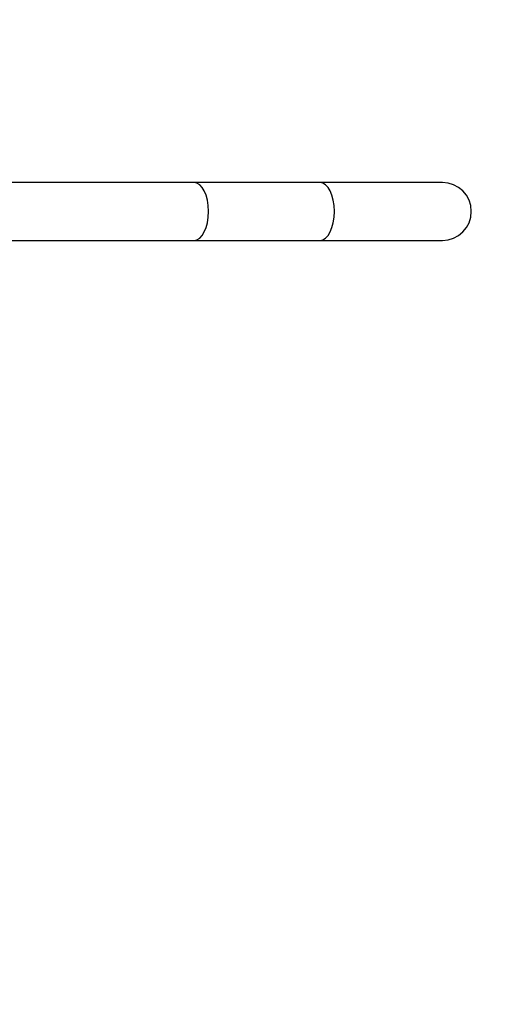
# Paper-space layout 'Layout1' of a CAD drawing. Units: millimetres. Extents: x 0 to 1165, y 0 to 1619.
# Drawn here: x 694 to 795, y 397 to 601 of the extents above; entities that cross this region are included whole.
import ezdxf
from ezdxf import colors
from ezdxf.entities.mleader import LeaderData, LeaderLine
from ezdxf.math import Vec2, Vec3

# ---------------------------------------------------------------- set-up
doc = ezdxf.new("R2010")
doc.units = ezdxf.units.MM
doc.layers.add('DV2_Défaut', color=7, linetype='Continuous')
doc.layers.add('Défaut', color=7, linetype='Continuous')

# ---------------------------------------------------------------- blocks, each defined once
blk = doc.blocks.new('_DOT')
at = {"color": 0}
blk.add_line((0, 0), (-1, 0), dxfattribs=at)
at = {"color": 0, "const_width": 0.333}
blk.add_lwpolyline([(-0.1665, 0, 1), (0.1665, 0, 1)], format="xyb", close=True, dxfattribs=at)
blk = doc.blocks.new('SE1')
at = {"layer": 'DV2_Défaut', "color": 7, "linetype": 'Continuous'}
for p, q in [((729.98, 567.73), (690.57, 567.73)), ((756.09, 567.73), (729.98, 567.73)), ((781.49, 567.73), (756.09, 567.73)), ((690.58, 555.73), (729.98, 555.73)), ((729.98, 555.73), (756.09, 555.73)), ((756.09, 555.73), (781.49, 555.73))]:
    blk.add_line(p, q, dxfattribs=at)
blk.add_arc((781.49, 561.73), 6, 270, 90, dxfattribs=at)
for centre in [(729.98, 561.73), (729.98, 561.73), (756.09, 561.73)]:
    blk.add_ellipse(centre, major_axis=(0, 6), ratio=0.5, start_param=3.141593, end_param=6.283185, dxfattribs=at)

psp = doc.layouts.get("Layout1")

# ---------------------------------------------------------------- block references
at = {"layer": 'Défaut'}
psp.add_blockref('SE1', (0, 0), dxfattribs=at)

# ---------------------------------------------------------------- leaders
at = {"layer": 'Défaut', "color": 7, "linetype": 'Continuous'}
ml = psp.add_multileader_mtext('Standard', dxfattribs=at)
ml.set_content('{\\pxsm0.9;\\fSolid Edge ISO|b1||i0||c0|p34;\\W1.;02/05/2016\\P}', color=256)
ml.set_leader_properties()
ml.set_arrow_properties(name='DOT')
ml.build(insert=Vec2(0, 0))
ml.multileader.update_dxf_attribs({"leader_type": 0, "dogleg_length": 0, "arrow_head_size": 12})
ctx = ml.context
ctx.base_point, ctx.char_height, ctx.arrow_head_size, ctx.landing_gap_size = Vec3(1075.12, 1609.9), 12, 12, 4.2
notes = []
notes.append((ctx, [(0, (0, 0, 0), (0, 0), (1, 0), 1, [])]))
ctx.mtext.insert = Vec3(1079.32, 1616.02)
for ctx, leaders in notes:
    for number, flags, end, landing, length, lines in leaders:
        leader = LeaderData()
        leader.index, (leader.has_last_leader_line, leader.has_dogleg_vector, leader.attachment_direction) = number, flags
        leader.last_leader_point, leader.dogleg_vector, leader.dogleg_length = Vec3(end), Vec3(landing), length
        for number, points, colour, breaks in lines:
            line = LeaderLine()
            line.index, line.vertices, line.color, line.breaks = number, Vec3.list(points), colors.encode_raw_color(colour), breaks
            leader.lines.append(line)
        ctx.leaders.append(leader)

doc.saveas('drawing.dxf')
